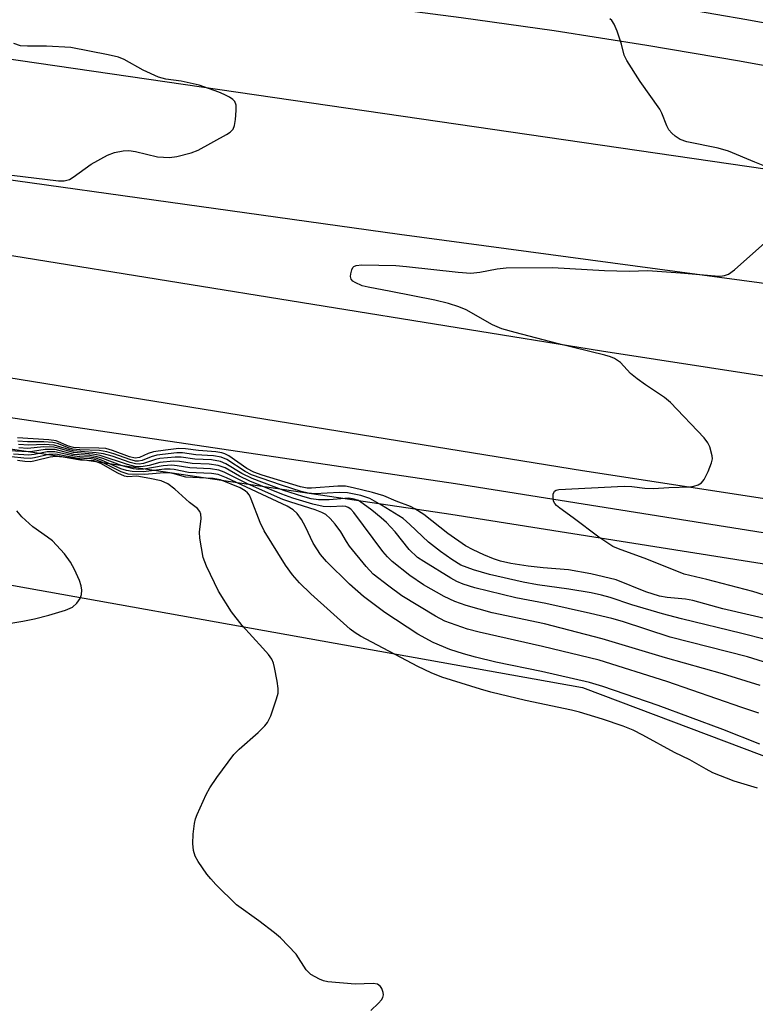
# Model space of a CAD drawing. Units: inches. Extents: x 1273762 to 1279762, y 501452 to 505453.
# Drawn here: x 1274492 to 1274634, y 504115 to 504304 of the extents above; entities that cross this region are included whole.
import ezdxf

# ---------------------------------------------------------------- set-up
doc = ezdxf.new("R2010")
doc.units = ezdxf.units.IN
doc.header["$MEASUREMENT"] = 0
for name, color, linetype in [('NTRL-Trees', 3, 'Continuous'), ('TRANS-Road', 130, 'Continuous'), ('TRANS-Street Sidewalk', 7, 'Continuous'), ('Undefined', 1, 'Continuous')]:
    doc.layers.add(name, color=color, linetype=linetype)

msp = doc.modelspace()

# ---------------------------------------------------------------- linework, layer by layer
at = {"layer": 'NTRL-Trees'}
msp.add_lwpolyline([(1273762.25, 504084.12), (1273762.29, 504570.29), (1273767.15, 504571.46), (1273872.03, 504503.65), (1273932.15, 504410.17), (1274031.65, 504358.15), (1274047.67, 504350.86), (1274092.82, 504278.12), (1274199.52, 504201.04), (1274238.7, 504191.38), (1274298.37, 504200.26), (1274436.54, 504205.16), (1274600.31, 504175.78), (1274699.77, 504138.27), (1274715.78, 504132.24), (1274745.74, 504116.47), (1274755.2, 504064.42)], dxfattribs=at)
at = {"layer": 'TRANS-Road'}
for points in [[(1274947.66, 504207.97), (1274802.56, 504230.92), (1274565.14, 504262.85), (1274444.04, 504279.72), (1274373.12, 504290.17), (1274317.19, 504301.56), (1274262.9, 504319.2), (1274210.97, 504342.85), (1274171.43, 504365.53), (1274134.44, 504392.18), (1274105.54, 504417.93), (1274125.1, 504434.2), (1274153.52, 504406.28), (1274192.99, 504378.87), (1274235.2, 504355.9), (1274279.64, 504337.62), (1274301.81, 504329.96), (1274343.33, 504319.43), (1274385.55, 504312.22), (1274474.6, 504298.87), (1274635.37, 504275.49), (1274862.57, 504243.45), (1275065.47, 504215.18)], [(1274941.09, 504164.2), (1274746.52, 504194.94), (1274600.31, 504217.46), (1274461.52, 504239.91), (1274353.14, 504256.91), (1274293.06, 504271.05), (1274235, 504291.93), (1274172.36, 504322.75), (1274114.3, 504361.51), (1274081.44, 504391.41), (1274077.72, 504394.79), (1274095.81, 504409.84), (1274128.69, 504379.92), (1274184.03, 504342.99), (1274244.11, 504313.42), (1274299.7, 504293.43), (1274357.62, 504279.8), (1274465.18, 504262.92), (1274603.95, 504240.49), (1274750.11, 504217.97), (1274944.55, 504187.25)]]:
    msp.add_lwpolyline(points, dxfattribs=at)
at = {"layer": 'TRANS-Street Sidewalk'}
for points in [[(1274225.79, 504422.62), (1274241.43, 504410.4), (1274257.1, 504398.45), (1274265.57, 504392.55), (1274274.25, 504386.81), (1274283.07, 504381.28), (1274292.01, 504375.96), (1274301.08, 504370.86), (1274310.27, 504365.97), (1274319.15, 504361.51), (1274331.69, 504357.24), (1274344.76, 504353.03), (1274357.89, 504349.03), (1274371.09, 504345.24), (1274384.35, 504341.67), (1274397.33, 504338.4), (1274474.71, 504327.04), (1274503.17, 504322.72), (1274531.61, 504318.65), (1274578.03, 504312.55), (1274596.02, 504310.01), (1274613.98, 504307.22), (1274631.89, 504304.16), (1274665.36, 504298.03)], [(1274663.85, 504290.04), (1274630.46, 504296.15), (1274612.66, 504299.19), (1274594.83, 504301.97), (1274576.95, 504304.49), (1274530.49, 504310.59), (1274501.98, 504314.67), (1274473.5, 504319), (1274395.75, 504330.41), (1274382.3, 504333.8), (1274368.91, 504337.4), (1274355.59, 504341.23), (1274342.32, 504345.26), (1274329.13, 504349.52), (1274316, 504353.99), (1274306.53, 504358.74), (1274297.17, 504363.72), (1274287.94, 504368.92), (1274278.83, 504374.34), (1274269.85, 504379.97), (1274261.01, 504385.82), (1274252.31, 504391.88), (1274236.46, 504403.97), (1274220.75, 504416.24)]]:
    msp.add_lwpolyline(points, dxfattribs=at)
msp.add_lwpolyline([(1274081.44, 504391.41), (1274099.4, 504373.09), (1274140.84, 504339.48), (1274185.41, 504310.17), (1274229.7, 504287.97), (1274275.85, 504269.77), (1274319.4, 504256.22), (1274364.28, 504247.69), (1274429.42, 504236.7), (1274575.89, 504214.97), (1274645.08, 504204.01), (1274644.14, 504198.08), (1274574.98, 504209.04), (1274428.46, 504230.77), (1274363.24, 504241.78), (1274318.11, 504250.36), (1274273.82, 504264.12), (1274227.38, 504282.44), (1274182.56, 504304.89), (1274137.42, 504334.54), (1274095.47, 504368.55), (1274073.48, 504390.95), (1274075.62, 504393.05), (1274077.72, 504394.79)], close=True, dxfattribs=at)
at = {"layer": 'Undefined'}
for points, elevation in [([(1274636.95, 504275.35), (1274633.44, 504276.71), (1274628.38, 504278.84), (1274626.39, 504279.4), (1274620.34, 504280.65), (1274619.08, 504281.11), (1274618.12, 504281.76), (1274617.46, 504282.33), (1274616.9, 504282.98), (1274616.5, 504283.73), (1274615.54, 504286.16), (1274615.13, 504286.93), (1274611.39, 504292.22), (1274608.79, 504296.25), (1274608.33, 504297.29), (1274607.81, 504299.42), (1274606.94, 504301.91), (1274606.38, 504303.25), (1274605.93, 504303.94), (1274605.52, 504304.31)], 312), ([(1274488.51, 504274.52), (1274499.58, 504273.14), (1274500.65, 504273.14), (1274501.68, 504273.42), (1274502.4, 504273.84), (1274505.88, 504276.35), (1274509, 504278.07), (1274510.35, 504278.6), (1274512.01, 504278.94), (1274513.09, 504279), (1274514.4, 504278.8), (1274518.61, 504277.77), (1274520.89, 504277.67), (1274522.3, 504277.85), (1274525.06, 504278.51), (1274526.4, 504279.02), (1274531.84, 504282.04), (1274532.56, 504282.51), (1274533.13, 504283.09), (1274533.42, 504283.81), (1274533.61, 504284.92), (1274533.76, 504286.64), (1274533.74, 504287.72), (1274533.46, 504288.4), (1274533.1, 504288.76), (1274532.43, 504289.22), (1274531.42, 504289.77), (1274530.37, 504290.22), (1274526.59, 504291.51), (1274523.16, 504292.33), (1274520.23, 504292.69), (1274518.8, 504293.06), (1274515.83, 504294.4), (1274512.21, 504296.45), (1274511.13, 504296.92), (1274509.15, 504297.39), (1274501.97, 504298.75), (1274497.28, 504299.04), (1274493.62, 504299), (1274492.27, 504299.11), (1274491, 504299.52)], 310), ([(1274637.69, 504192.75), (1274633.02, 504194.24), (1274624.21, 504196.54), (1274619.84, 504197.55), (1274612.68, 504200.44), (1274607.22, 504202.45), (1274606.15, 504202.92), (1274605.15, 504203.52), (1274603.45, 504204.71), (1274598.5, 504208.42), (1274595.92, 504210.25), (1274595.31, 504210.77), (1274594.97, 504211.16), (1274594.74, 504211.61), (1274594.63, 504212.14), (1274594.64, 504212.93), (1274594.89, 504213.54), (1274595.2, 504213.73), (1274595.75, 504213.85), (1274608.33, 504214.49), (1274609.78, 504214.43), (1274612.25, 504214.1), (1274613.94, 504214.06), (1274616.91, 504214.25), (1274620.83, 504214.36), (1274621.71, 504214.47), (1274622.5, 504214.71), (1274623.18, 504215.12), (1274623.68, 504215.76), (1274624.44, 504217.32), (1274625.09, 504218.94), (1274625.25, 504219.76), (1274625.22, 504220.33), (1274624.75, 504222.02), (1274624.37, 504222.82), (1274623.67, 504223.75), (1274617.19, 504230.59), (1274616.04, 504231.49), (1274612.38, 504233.94), (1274610.8, 504235.09), (1274609.55, 504236.15), (1274607.57, 504238.26), (1274606.44, 504239.03), (1274605.67, 504239.36), (1274604.59, 504239.68), (1274595.45, 504241.92), (1274587.35, 504244), (1274584.8, 504244.73), (1274582.97, 504245.49), (1274577.91, 504248.37), (1274576.51, 504248.95), (1274574.53, 504249.6), (1274571.93, 504250.21), (1274563.47, 504251.92), (1274559.09, 504252.69), (1274557.94, 504252.99), (1274556.59, 504253.59), (1274556.14, 504253.9), (1274555.83, 504254.28), (1274555.72, 504254.75), (1274555.74, 504255.27), (1274555.94, 504256.05), (1274556.18, 504256.49), (1274556.34, 504256.67), (1274556.79, 504256.89), (1274557.9, 504257.04), (1274564.4, 504256.86), (1274566.44, 504256.7), (1274576.38, 504255.58), (1274578.84, 504255.44), (1274580.53, 504255.58), (1274583.9, 504256.27), (1274585.61, 504256.46), (1274594.53, 504256.47), (1274604.54, 504255.9), (1274609.27, 504255.81), (1274612.86, 504255.91), (1274619.14, 504255.48), (1274625.77, 504254.88), (1274626.79, 504254.85), (1274627.56, 504254.94), (1274628.34, 504255.22), (1274629.52, 504256.08), (1274639.93, 504265.31)], 312), ([(1274636.95, 504188.67), (1274627.29, 504190.91), (1274621.5, 504192.5), (1274620.1, 504192.77), (1274616.59, 504193.11), (1274615.1, 504193.36), (1274612.49, 504194.18), (1274606.76, 504196.47), (1274601.92, 504197.66), (1274597.58, 504198.43), (1274592.74, 504198.76), (1274589.88, 504199.09), (1274586.52, 504199.64), (1274584.55, 504200.07), (1274583.19, 504200.51), (1274581.36, 504201.27), (1274579.3, 504202.22), (1274577.82, 504203.03), (1274574.43, 504205.4), (1274569.79, 504209.04), (1274568.04, 504210.15), (1274567.25, 504210.55), (1274564.47, 504211.61), (1274562.13, 504212.64), (1274559.9, 504213.29), (1274556.2, 504214.19), (1274554.77, 504214.46), (1274553.28, 504214.48), (1274548.21, 504214.09), (1274547.35, 504214.13), (1274546.11, 504214.38), (1274538.74, 504216.6), (1274537.12, 504217.15), (1274535.75, 504217.9), (1274532.31, 504220.29), (1274531.54, 504220.72), (1274531, 504220.91), (1274529.84, 504221.08), (1274526.48, 504221.31), (1274523.98, 504221.68), (1274522.71, 504221.71), (1274520.14, 504221.41), (1274517.87, 504221.06), (1274516.81, 504220.73), (1274515.18, 504219.96), (1274514.31, 504219.87), (1274513.24, 504220.12), (1274509.98, 504221.33), (1274508.69, 504221.69), (1274507.35, 504221.81), (1274503.59, 504221.85), (1274502.45, 504221.94), (1274501.52, 504222.17), (1274499.14, 504223.19), (1274497.73, 504223.4), (1274491.68, 504223.79)], 310), ([(1274635.48, 504184.99), (1274630.92, 504186.19), (1274619.31, 504188.98), (1274615.66, 504189.95), (1274609.75, 504191.69), (1274605.58, 504193.09), (1274603.93, 504193.57), (1274601.98, 504193.98), (1274597.67, 504194.72), (1274591.62, 504195.52), (1274588.91, 504196.01), (1274582.45, 504197.51), (1274579.37, 504198.43), (1274576.9, 504199.33), (1274575.17, 504200.39), (1274572.97, 504201.95), (1274570.72, 504203.73), (1274567.12, 504207.12), (1274565.8, 504208.25), (1274561.66, 504210.84), (1274559.39, 504212.12), (1274557.71, 504212.68), (1274555.1, 504213.22), (1274553.61, 504213.25), (1274548.86, 504212.99), (1274547.56, 504213.14), (1274546.25, 504213.45), (1274542.46, 504214.66), (1274536.69, 504216.67), (1274535.43, 504217.33), (1274531.91, 504219.62), (1274530.84, 504220.08), (1274529.39, 504220.3), (1274526, 504220.52), (1274523.42, 504220.87), (1274522.33, 504220.88), (1274518.5, 504220.42), (1274517.39, 504220.12), (1274515.66, 504219.42), (1274514.93, 504219.29), (1274514.4, 504219.3), (1274513.28, 504219.58), (1274510.22, 504220.69), (1274508.85, 504221.1), (1274507.46, 504221.31), (1274503.68, 504221.47), (1274502.36, 504221.6), (1274501.48, 504221.84), (1274499.36, 504222.69), (1274498.52, 504222.87), (1274496.78, 504222.98), (1274493.65, 504223.01), (1274491.77, 504223.14)], 308), ([(1274634.17, 504170.89), (1274630.89, 504171.96), (1274616.52, 504176.92), (1274603.5, 504181.02), (1274592.58, 504183.69), (1274580.41, 504186.4), (1274578.21, 504187.02), (1274573.81, 504188.54), (1274572.02, 504189.49), (1274565.57, 504193.44), (1274563.1, 504195.24), (1274560.09, 504197.58), (1274558.71, 504199.03), (1274555.52, 504202.98), (1274554.91, 504203.88), (1274553.84, 504205.73), (1274552.78, 504207.16), (1274551.82, 504208.27), (1274550.95, 504209.01), (1274550.22, 504209.42), (1274548.92, 504209.94), (1274544.24, 504211.39), (1274542.68, 504211.95), (1274535.89, 504214.96), (1274531.44, 504217.18), (1274530.4, 504217.58), (1274528.79, 504217.83), (1274524.8, 504217.98), (1274522.4, 504218.39), (1274521.34, 504218.49), (1274519.67, 504218.39), (1274516.01, 504217.75), (1274514.97, 504217.71), (1274513.99, 504217.79), (1274511.8, 504218.38), (1274508.08, 504219.79), (1274507.02, 504220.13), (1274505.58, 504220.36), (1274502.55, 504220.59), (1274498.94, 504221.5), (1274498.12, 504221.56), (1274497.03, 504221.54), (1274494.58, 504221.15), (1274493.78, 504221.1), (1274490.1, 504221.27)], 302), ([(1274634.4, 504164.9), (1274627.27, 504167.71), (1274614.81, 504172.34), (1274604.17, 504176.01), (1274601.66, 504176.75), (1274592.44, 504178.88), (1274583.66, 504180.65), (1274579.7, 504181.6), (1274577.45, 504182.24), (1274574.82, 504183.1), (1274571.59, 504184.43), (1274568.66, 504186.05), (1274562.31, 504190.19), (1274558.2, 504193.31), (1274555.49, 504195.66), (1274551.09, 504200.03), (1274549.91, 504201.36), (1274548.52, 504203.56), (1274547.06, 504206.65), (1274546.26, 504208.1), (1274545.48, 504209.21), (1274544.71, 504209.94), (1274543.55, 504210.66), (1274531.89, 504216.1), (1274530.28, 504216.72), (1274529.02, 504216.91), (1274524.58, 504217.09), (1274521.84, 504217.66), (1274521.05, 504217.74), (1274519.98, 504217.72), (1274515.94, 504217.22), (1274513.74, 504217.29), (1274512.66, 504217.5), (1274511.56, 504217.84), (1274507.85, 504219.47), (1274506.77, 504219.86), (1274505.55, 504220.06), (1274503.69, 504220.13), (1274502.63, 504220.25), (1274498.89, 504221.07), (1274497.38, 504221.06), (1274494.93, 504220.57), (1274493.86, 504220.46), (1274490.91, 504220.65)], 300), ([(1274641.45, 504178.75), (1274632.03, 504181.69), (1274617.17, 504185.45), (1274607.99, 504188.46), (1274605.91, 504189.06), (1274601.86, 504190.03), (1274593.23, 504191.94), (1274587.46, 504193.01), (1274579.6, 504194.93), (1274577.36, 504195.62), (1274576.15, 504196.14), (1274574.96, 504196.8), (1274569.77, 504199.98), (1274568.58, 504200.79), (1274566.95, 504202.3), (1274564.26, 504205.73), (1274562.62, 504207.52), (1274561.61, 504208.42), (1274559.79, 504209.85), (1274558.17, 504211.08), (1274557.21, 504211.7), (1274556.44, 504211.99), (1274555.38, 504212.15), (1274551.58, 504211.84), (1274549.58, 504211.84), (1274548.17, 504212.07), (1274546.56, 504212.47), (1274542.88, 504213.66), (1274536.78, 504215.96), (1274534.83, 504216.93), (1274531.77, 504218.8), (1274530.69, 504219.25), (1274528.96, 504219.53), (1274525.8, 504219.67), (1274523.13, 504220.03), (1274521.99, 504220.06), (1274519.08, 504219.77), (1274518.22, 504219.59), (1274515.91, 504218.85), (1274515.11, 504218.74), (1274514.38, 504218.77), (1274513.37, 504219.01), (1274509.89, 504220.23), (1274508.21, 504220.7), (1274506.81, 504220.92), (1274502.4, 504221.27), (1274498.77, 504222.39), (1274496.82, 504222.51), (1274493.89, 504222.37), (1274491.87, 504222.5)], 306), ([(1274634.46, 504176.21), (1274627.22, 504178.44), (1274616.27, 504181.47), (1274604.1, 504185.17), (1274592.96, 504188.01), (1274582.95, 504190.15), (1274577.93, 504191.57), (1274575.77, 504192.3), (1274573.68, 504193.26), (1274569.74, 504195.55), (1274567.08, 504197.33), (1274563.72, 504199.99), (1274562.79, 504200.89), (1274561.94, 504201.93), (1274556.33, 504209.45), (1274555.74, 504210.07), (1274555.28, 504210.37), (1274554.78, 504210.57), (1274554.24, 504210.67), (1274551.83, 504210.5), (1274550.45, 504210.58), (1274548.46, 504211.05), (1274544.63, 504212.16), (1274542.51, 504212.92), (1274536.34, 504215.46), (1274534.4, 504216.42), (1274531.61, 504217.98), (1274530.27, 504218.48), (1274528.57, 504218.72), (1274525.3, 504218.83), (1274522.82, 504219.2), (1274521.66, 504219.26), (1274519.09, 504219.03), (1274517.01, 504218.48), (1274515.86, 504218.27), (1274515.03, 504218.22), (1274514.25, 504218.27), (1274512.87, 504218.62), (1274507.59, 504220.38), (1274506.15, 504220.61), (1274502.47, 504220.93), (1274499.51, 504221.8), (1274498.7, 504221.96), (1274496.68, 504222.02), (1274493.7, 504221.74), (1274491.96, 504221.85)], 304), ([(1274633.9, 504156.48), (1274629.42, 504157.79), (1274625.36, 504159.42), (1274624.05, 504160.09), (1274620.95, 504161.88), (1274617.95, 504163.32), (1274611.86, 504166.66), (1274610.01, 504167.58), (1274608.08, 504168.34), (1274604.12, 504169.69), (1274599.74, 504171.07), (1274598.19, 504171.45), (1274589.35, 504173.28), (1274582.66, 504174.91), (1274580.71, 504175.45), (1274573.28, 504177.81), (1274571.21, 504178.64), (1274568.63, 504179.81), (1274557.6, 504185.64), (1274556.6, 504186.28), (1274555.67, 504187.02), (1274548.07, 504193.8), (1274545.93, 504195.89), (1274544.57, 504197.42), (1274543.23, 504199.33), (1274539.09, 504205.93), (1274538.37, 504207.51), (1274536.64, 504211.99), (1274536.26, 504212.78), (1274535.93, 504213.23), (1274535.47, 504213.61), (1274534.47, 504214.15), (1274530.7, 504215.71), (1274529.28, 504215.97), (1274524.07, 504216.23), (1274521.55, 504216.93), (1274520.8, 504217.04), (1274519.88, 504217.03), (1274516.11, 504216.74), (1274512.97, 504216.82), (1274511.62, 504217.22), (1274507.91, 504219.07), (1274506.56, 504219.61), (1274505.84, 504219.74), (1274502.98, 504219.87), (1274499.06, 504220.61), (1274497.71, 504220.57), (1274495, 504219.95), (1274494.19, 504219.83), (1274492.94, 504219.86), (1274490.55, 504220.14)], 298), ([(1274559.61, 504113.7), (1274561.1, 504115.12), (1274561.64, 504115.78), (1274561.91, 504116.25), (1274562.03, 504116.73), (1274561.99, 504117.22), (1274561.75, 504117.94), (1274561.5, 504118.35), (1274560.89, 504118.76), (1274560.09, 504118.93), (1274556.62, 504118.76), (1274551.32, 504119.21), (1274550.49, 504119.42), (1274549.73, 504119.72), (1274548.06, 504120.65), (1274547.17, 504121.57), (1274545.23, 504124.55), (1274542.22, 504127.68), (1274541.12, 504128.63), (1274538.11, 504130.94), (1274533.82, 504134.01), (1274529.84, 504137.93), (1274528.84, 504139.01), (1274528.11, 504139.95), (1274526.4, 504142.39), (1274525.83, 504143.41), (1274525.52, 504144.45), (1274525.37, 504145.84), (1274525.48, 504147.62), (1274525.74, 504149.69), (1274525.94, 504150.55), (1274526.25, 504151.39), (1274527.94, 504155.22), (1274528.67, 504156.51), (1274530, 504158.49), (1274533.29, 504162.9), (1274534.29, 504163.92), (1274537.98, 504167.13), (1274539.23, 504168.41), (1274539.77, 504169.1), (1274540.36, 504170.38), (1274541.5, 504173.64), (1274541.77, 504174.73), (1274541.8, 504175.58), (1274541.61, 504177.02), (1274541.11, 504179.61), (1274540.89, 504180.45), (1274540.56, 504181.22), (1274539.94, 504182.11), (1274538.87, 504183.38), (1274534.9, 504187.69), (1274532.85, 504190.32), (1274530.31, 504194.28), (1274528, 504199.12), (1274527.41, 504200.78), (1274526.75, 504204.48), (1274526.68, 504205.63), (1274527.01, 504208.3), (1274526.93, 504209.13), (1274526.75, 504209.62), (1274526.29, 504210.16), (1274524.73, 504211.36), (1274521.91, 504213.92), (1274520.59, 504214.92), (1274519.34, 504215.48), (1274517.15, 504215.98), (1274514.65, 504216.38), (1274512.93, 504216.25), (1274512.25, 504216.39), (1274510.98, 504216.99), (1274507.69, 504218.85), (1274506.39, 504219.37), (1274503.83, 504219.5), (1274500.45, 504220.04), (1274498.99, 504220.18), (1274497.98, 504220.08), (1274495.12, 504219.34), (1274494.26, 504219.19), (1274493.1, 504219.21), (1274491.71, 504219.39)], 296), ([(1274484.52, 504187.21), (1274492.7, 504188.57), (1274494.98, 504189.01), (1274497.74, 504189.68), (1274500.9, 504190.66), (1274502.25, 504191.25), (1274503.1, 504191.99), (1274503.76, 504192.88), (1274504.02, 504193.66), (1274504.07, 504194.49), (1274503.95, 504195.32), (1274503.59, 504196.38), (1274502.68, 504198.44), (1274501.89, 504199.91), (1274500.75, 504201.51), (1274498.4, 504203.99), (1274497.5, 504204.7), (1274494.62, 504206.65), (1274492.53, 504208.62), (1274491.59, 504209.72)], 294)]:
    msp.add_lwpolyline(points, dxfattribs=dict(at, elevation=elevation))

doc.saveas('drawing.dxf')
